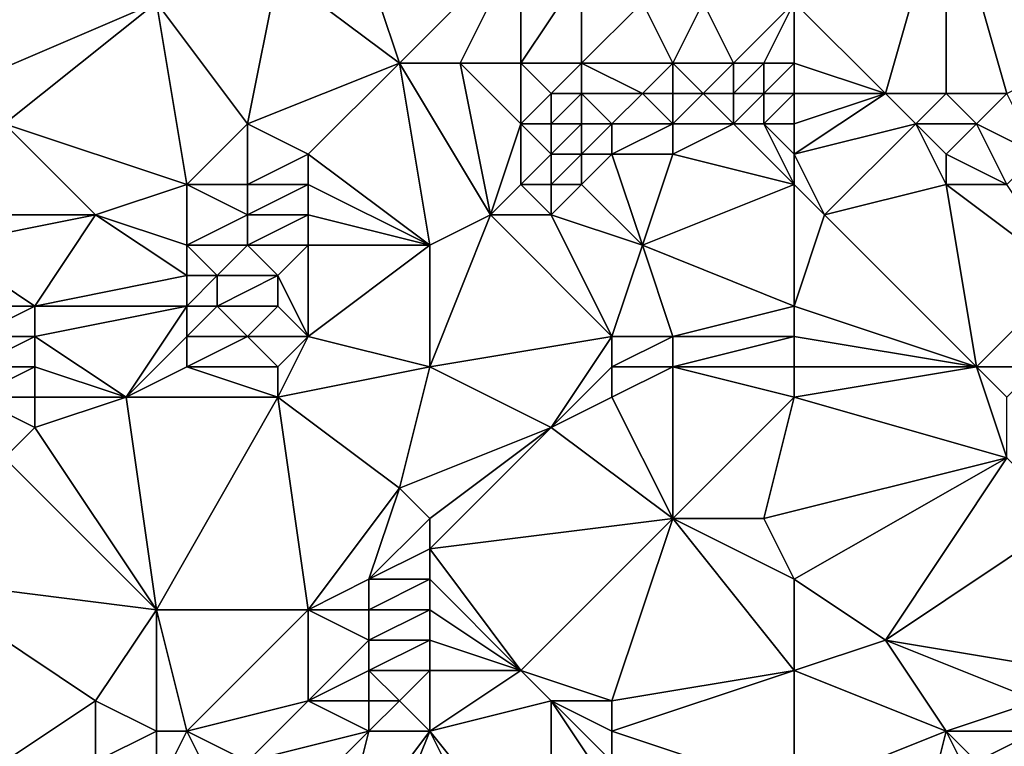
# Model space of a CAD drawing. Units: metres. Extents: x 71250 to 71875, y 359500 to 360000.
# Drawn here: x 71414 to 71447, y 359738 to 359762 of the extents above; entities that cross this region are included whole.
import ezdxf

# ---------------------------------------------------------------- set-up
doc = ezdxf.new("R2010")
doc.units = ezdxf.units.M
doc.layers.add('Terrain', color=15, linetype='Continuous')

msp = doc.modelspace()

# ---------------------------------------------------------------- linework, layer by layer
at = {"layer": 'Terrain'}
for points in [[(71419, 359763, 540.21), (71411, 359767, 541.65), (71412, 359760, 536.88), (71419, 359763, 540.21)], [(71427, 359761, 540.14), (71425, 359767, 543.87), (71423, 359764, 541.5), (71427, 359761, 540.14)], [(71427, 359761, 540.14), (71431, 359765, 543.47), (71425, 359767, 543.87), (71427, 359761, 540.14)], [(71440, 359763, 544.4), (71443, 359760, 542.91), (71445, 359767, 548.6), (71440, 359763, 544.4)], [(71445, 359760, 543.46), (71445, 359767, 548.6), (71443, 359760, 542.91), (71445, 359760, 543.46)], [(71447, 359760, 543.93), (71449, 359761, 545.06), (71445, 359767, 548.6), (71447, 359760, 543.93)], [(71447, 359760, 543.93), (71445, 359767, 548.6), (71445, 359760, 543.46), (71447, 359760, 543.93)], [(71449, 359761, 545.06), (71451, 359767, 549.86), (71445, 359767, 548.6), (71449, 359761, 545.06)], [(71429, 359761, 540.32), (71431, 359765, 543.47), (71427, 359761, 540.14), (71429, 359761, 540.32)], [(71431, 359761, 540.43), (71431, 359765, 543.47), (71429, 359761, 540.32), (71431, 359761, 540.43)], [(71431, 359761, 540.43), (71433, 359764, 543.21), (71431, 359765, 543.47), (71431, 359761, 540.43)], [(71422, 359759, 537.92), (71423, 359764, 541.5), (71419, 359763, 540.21), (71422, 359759, 537.92)], [(71422, 359759, 537.92), (71427, 359761, 540.14), (71423, 359764, 541.5), (71422, 359759, 537.92)], [(71433, 359761, 540.78), (71433, 359764, 543.21), (71431, 359761, 540.43), (71433, 359761, 540.78)], [(71433, 359761, 540.78), (71435, 359763, 542.89), (71433, 359764, 543.21), (71433, 359761, 540.78)], [(71419, 359763, 540.21), (71412, 359760, 536.88), (71414, 359759, 536.65), (71419, 359763, 540.21)], [(71420, 359757, 536.34), (71419, 359763, 540.21), (71414, 359759, 536.65), (71420, 359757, 536.34)], [(71420, 359757, 536.34), (71422, 359759, 537.92), (71419, 359763, 540.21), (71420, 359757, 536.34)], [(71436, 359761, 541.46), (71435, 359763, 542.89), (71433, 359761, 540.78), (71436, 359761, 541.46)], [(71436, 359761, 541.46), (71437, 359763, 543.4), (71435, 359763, 542.89), (71436, 359761, 541.46)], [(71438, 359761, 542.02), (71437, 359763, 543.4), (71436, 359761, 541.46), (71438, 359761, 542.02)], [(71438, 359761, 542.02), (71440, 359763, 544.4), (71437, 359763, 543.4), (71438, 359761, 542.02)], [(71439, 359761, 542.37), (71440, 359763, 544.4), (71438, 359761, 542.02), (71439, 359761, 542.37)], [(71440, 359761, 542.75), (71440, 359763, 544.4), (71439, 359761, 542.37), (71440, 359761, 542.75)], [(71440, 359761, 542.75), (71443, 359760, 542.91), (71440, 359763, 544.4), (71440, 359761, 542.75)], [(71424, 359758, 537.65), (71427, 359761, 540.14), (71422, 359759, 537.92), (71424, 359758, 537.65)], [(71428, 359755, 537.13), (71427, 359761, 540.14), (71424, 359758, 537.65), (71428, 359755, 537.13)], [(71428, 359755, 537.13), (71430, 359756, 538), (71427, 359761, 540.14), (71428, 359755, 537.13)], [(71430, 359756, 538), (71429, 359761, 540.32), (71427, 359761, 540.14), (71430, 359756, 538)], [(71430, 359756, 538), (71431, 359759, 539.32), (71429, 359761, 540.32), (71430, 359756, 538)], [(71431, 359759, 539.32), (71431, 359761, 540.43), (71429, 359761, 540.32), (71431, 359759, 539.32)], [(71431, 359759, 539.32), (71432, 359760, 539.98), (71431, 359761, 540.43), (71431, 359759, 539.32)], [(71432, 359760, 539.98), (71433, 359761, 540.78), (71431, 359761, 540.43), (71432, 359760, 539.98)], [(71433, 359760, 540.22), (71433, 359761, 540.78), (71432, 359760, 539.98), (71433, 359760, 540.22)], [(71435, 359760, 540.72), (71433, 359761, 540.78), (71433, 359760, 540.22), (71435, 359760, 540.72)], [(71435, 359760, 540.72), (71436, 359761, 541.46), (71433, 359761, 540.78), (71435, 359760, 540.72)], [(71436, 359760, 540.96), (71436, 359761, 541.46), (71435, 359760, 540.72), (71436, 359760, 540.96)], [(71437, 359760, 541.2), (71438, 359761, 542.02), (71436, 359761, 541.46), (71437, 359760, 541.2)], [(71437, 359760, 541.2), (71436, 359761, 541.46), (71436, 359760, 540.96), (71437, 359760, 541.2)], [(71438, 359760, 541.48), (71438, 359761, 542.02), (71437, 359760, 541.2), (71438, 359760, 541.48)], [(71439, 359760, 541.8), (71439, 359761, 542.37), (71438, 359760, 541.48), (71439, 359760, 541.8)], [(71438, 359760, 541.48), (71439, 359761, 542.37), (71438, 359761, 542.02), (71438, 359760, 541.48)], [(71440, 359760, 542.12), (71440, 359761, 542.75), (71439, 359760, 541.8), (71440, 359760, 542.12)], [(71439, 359760, 541.8), (71440, 359761, 542.75), (71439, 359761, 542.37), (71439, 359760, 541.8)], [(71440, 359760, 542.12), (71443, 359760, 542.91), (71440, 359761, 542.75), (71440, 359760, 542.12)], [(71432, 359759, 539.6), (71432, 359760, 539.98), (71431, 359759, 539.32), (71432, 359759, 539.6)], [(71433, 359759, 539.9), (71433, 359760, 540.22), (71432, 359759, 539.6), (71433, 359759, 539.9)], [(71432, 359759, 539.6), (71433, 359760, 540.22), (71432, 359760, 539.98), (71432, 359759, 539.6)], [(71434, 359759, 540.2), (71435, 359760, 540.72), (71433, 359760, 540.22), (71434, 359759, 540.2)], [(71434, 359759, 540.2), (71433, 359760, 540.22), (71433, 359759, 539.9), (71434, 359759, 540.2)], [(71436, 359759, 540.71), (71435, 359760, 540.72), (71434, 359759, 540.2), (71436, 359759, 540.71)], [(71436, 359759, 540.71), (71436, 359760, 540.96), (71435, 359760, 540.72), (71436, 359759, 540.71)], [(71438, 359759, 541.22), (71437, 359760, 541.2), (71436, 359759, 540.71), (71438, 359759, 541.22)], [(71436, 359759, 540.71), (71437, 359760, 541.2), (71436, 359760, 540.96), (71436, 359759, 540.71)], [(71438, 359759, 541.22), (71438, 359760, 541.48), (71437, 359760, 541.2), (71438, 359759, 541.22)], [(71439, 359759, 541.49), (71439, 359760, 541.8), (71438, 359759, 541.22), (71439, 359759, 541.49)], [(71438, 359759, 541.22), (71439, 359760, 541.8), (71438, 359760, 541.48), (71438, 359759, 541.22)], [(71440, 359759, 541.76), (71440, 359760, 542.12), (71439, 359759, 541.49), (71440, 359759, 541.76)], [(71439, 359759, 541.49), (71440, 359760, 542.12), (71439, 359760, 541.8), (71439, 359759, 541.49)], [(71440, 359758, 541.49), (71444, 359759, 542.82), (71443, 359760, 542.91), (71440, 359758, 541.49)], [(71440, 359758, 541.49), (71443, 359760, 542.91), (71440, 359759, 541.76), (71440, 359758, 541.49)], [(71440, 359759, 541.76), (71443, 359760, 542.91), (71440, 359760, 542.12), (71440, 359759, 541.76)], [(71444, 359759, 542.82), (71445, 359760, 543.46), (71443, 359760, 542.91), (71444, 359759, 542.82)], [(71446, 359759, 543.33), (71445, 359760, 543.46), (71444, 359759, 542.82), (71446, 359759, 543.33)], [(71446, 359759, 543.33), (71447, 359760, 543.93), (71445, 359760, 543.46), (71446, 359759, 543.33)], [(71448, 359758, 543.47), (71447, 359760, 543.93), (71446, 359759, 543.33), (71448, 359758, 543.47)], [(71417, 359756, 535.35), (71414, 359759, 536.65), (71412, 359756, 534.26), (71417, 359756, 535.35)], [(71420, 359757, 536.34), (71414, 359759, 536.65), (71417, 359756, 535.35), (71420, 359757, 536.34)], [(71422, 359757, 536.64), (71422, 359759, 537.92), (71420, 359757, 536.34), (71422, 359757, 536.64)], [(71422, 359757, 536.64), (71424, 359758, 537.65), (71422, 359759, 537.92), (71422, 359757, 536.64)], [(71430, 359756, 538), (71431, 359757, 538.64), (71431, 359759, 539.32), (71430, 359756, 538)], [(71431, 359757, 538.64), (71432, 359758, 539.27), (71431, 359759, 539.32), (71431, 359757, 538.64)], [(71432, 359758, 539.27), (71432, 359759, 539.6), (71431, 359759, 539.32), (71432, 359758, 539.27)], [(71433, 359758, 539.59), (71433, 359759, 539.9), (71432, 359758, 539.27), (71433, 359758, 539.59)], [(71432, 359758, 539.27), (71433, 359759, 539.9), (71432, 359759, 539.6), (71432, 359758, 539.27)], [(71434, 359758, 539.91), (71434, 359759, 540.2), (71433, 359758, 539.59), (71434, 359758, 539.91)], [(71433, 359758, 539.59), (71434, 359759, 540.2), (71433, 359759, 539.9), (71433, 359758, 539.59)], [(71436, 359758, 540.45), (71436, 359759, 540.71), (71434, 359758, 539.91), (71436, 359758, 540.45)], [(71434, 359758, 539.91), (71436, 359759, 540.71), (71434, 359759, 540.2), (71434, 359758, 539.91)], [(71440, 359757, 541.16), (71438, 359759, 541.22), (71436, 359758, 540.45), (71440, 359757, 541.16)], [(71436, 359758, 540.45), (71438, 359759, 541.22), (71436, 359759, 540.71), (71436, 359758, 540.45)], [(71440, 359757, 541.16), (71439, 359759, 541.49), (71438, 359759, 541.22), (71440, 359757, 541.16)], [(71440, 359757, 541.16), (71440, 359758, 541.49), (71439, 359759, 541.49), (71440, 359757, 541.16)], [(71440, 359758, 541.49), (71440, 359759, 541.76), (71439, 359759, 541.49), (71440, 359758, 541.49)], [(71440, 359758, 541.49), (71441, 359756, 540.96), (71444, 359759, 542.82), (71440, 359758, 541.49)], [(71441, 359756, 540.96), (71445, 359757, 542.67), (71444, 359759, 542.82), (71441, 359756, 540.96)], [(71445, 359757, 542.67), (71445, 359758, 542.89), (71444, 359759, 542.82), (71445, 359757, 542.67)], [(71445, 359758, 542.89), (71446, 359759, 543.33), (71444, 359759, 542.82), (71445, 359758, 542.89)], [(71447, 359757, 543.17), (71446, 359759, 543.33), (71445, 359758, 542.89), (71447, 359757, 543.17)], [(71447, 359757, 543.17), (71448, 359758, 543.47), (71446, 359759, 543.33), (71447, 359757, 543.17)], [(71424, 359757, 537.08), (71424, 359758, 537.65), (71422, 359757, 536.64), (71424, 359757, 537.08)], [(71428, 359755, 537.13), (71424, 359758, 537.65), (71424, 359757, 537.08), (71428, 359755, 537.13)], [(71432, 359757, 538.93), (71432, 359758, 539.27), (71431, 359757, 538.64), (71432, 359757, 538.93)], [(71433, 359757, 539.25), (71433, 359758, 539.59), (71432, 359757, 538.93), (71433, 359757, 539.25)], [(71432, 359757, 538.93), (71433, 359758, 539.59), (71432, 359758, 539.27), (71432, 359757, 538.93)], [(71435, 359755, 538.74), (71434, 359758, 539.91), (71433, 359757, 539.25), (71435, 359755, 538.74)], [(71433, 359757, 539.25), (71434, 359758, 539.91), (71433, 359758, 539.59), (71433, 359757, 539.25)], [(71435, 359755, 538.74), (71436, 359758, 540.45), (71434, 359758, 539.91), (71435, 359755, 538.74)], [(71435, 359755, 538.74), (71440, 359757, 541.16), (71436, 359758, 540.45), (71435, 359755, 538.74)], [(71440, 359757, 541.16), (71441, 359756, 540.96), (71440, 359758, 541.49), (71440, 359757, 541.16)], [(71447, 359757, 543.17), (71445, 359758, 542.89), (71445, 359757, 542.67), (71447, 359757, 543.17)], [(71420, 359755, 535.14), (71420, 359757, 536.34), (71417, 359756, 535.35), (71420, 359755, 535.14)], [(71420, 359755, 535.14), (71422, 359756, 536.06), (71420, 359757, 536.34), (71420, 359755, 535.14)], [(71422, 359756, 536.06), (71422, 359757, 536.64), (71420, 359757, 536.34), (71422, 359756, 536.06)], [(71424, 359756, 536.54), (71424, 359757, 537.08), (71422, 359756, 536.06), (71424, 359756, 536.54)], [(71422, 359756, 536.06), (71424, 359757, 537.08), (71422, 359757, 536.64), (71422, 359756, 536.06)], [(71428, 359755, 537.13), (71424, 359757, 537.08), (71424, 359756, 536.54), (71428, 359755, 537.13)], [(71432, 359756, 538.5), (71431, 359757, 538.64), (71430, 359756, 538), (71432, 359756, 538.5)], [(71432, 359756, 538.5), (71432, 359757, 538.93), (71431, 359757, 538.64), (71432, 359756, 538.5)], [(71435, 359755, 538.74), (71433, 359757, 539.25), (71432, 359756, 538.5), (71435, 359755, 538.74)], [(71432, 359756, 538.5), (71433, 359757, 539.25), (71432, 359757, 538.93), (71432, 359756, 538.5)], [(71440, 359753, 538.77), (71440, 359757, 541.16), (71435, 359755, 538.74), (71440, 359753, 538.77)], [(71440, 359753, 538.77), (71441, 359756, 540.96), (71440, 359757, 541.16), (71440, 359753, 538.77)], [(71446, 359751, 539.31), (71445, 359757, 542.67), (71441, 359756, 540.96), (71446, 359751, 539.31)], [(71446, 359751, 539.31), (71449, 359754, 542.4), (71445, 359757, 542.67), (71446, 359751, 539.31)], [(71449, 359754, 542.4), (71447, 359757, 543.17), (71445, 359757, 542.67), (71449, 359754, 542.4)], [(71415, 359753, 533.31), (71417, 359756, 535.35), (71412, 359755, 533.68), (71415, 359753, 533.31)], [(71412, 359755, 533.68), (71417, 359756, 535.35), (71412, 359756, 534.26), (71412, 359755, 533.68)], [(71420, 359754, 534.58), (71417, 359756, 535.35), (71415, 359753, 533.31), (71420, 359754, 534.58)], [(71420, 359754, 534.58), (71420, 359755, 535.14), (71417, 359756, 535.35), (71420, 359754, 534.58)], [(71422, 359755, 535.5), (71422, 359756, 536.06), (71420, 359755, 535.14), (71422, 359755, 535.5)], [(71424, 359755, 536.02), (71424, 359756, 536.54), (71422, 359755, 535.5), (71424, 359755, 536.02)], [(71422, 359755, 535.5), (71424, 359756, 536.54), (71422, 359756, 536.06), (71422, 359755, 535.5)], [(71428, 359755, 537.13), (71424, 359756, 536.54), (71424, 359755, 536.02), (71428, 359755, 537.13)], [(71428, 359751, 534.86), (71430, 359756, 538), (71428, 359755, 537.13), (71428, 359751, 534.86)], [(71428, 359751, 534.86), (71434, 359752, 536.59), (71430, 359756, 538), (71428, 359751, 534.86)], [(71434, 359752, 536.59), (71432, 359756, 538.5), (71430, 359756, 538), (71434, 359752, 536.59)], [(71434, 359752, 536.59), (71435, 359755, 538.74), (71432, 359756, 538.5), (71434, 359752, 536.59)], [(71440, 359753, 538.77), (71446, 359751, 539.31), (71441, 359756, 540.96), (71440, 359753, 538.77)], [(71415, 359753, 533.31), (71412, 359755, 533.68), (71413, 359753, 532.84), (71415, 359753, 533.31)], [(71421, 359754, 534.75), (71422, 359755, 535.5), (71420, 359755, 535.14), (71421, 359754, 534.75)], [(71421, 359754, 534.75), (71420, 359755, 535.14), (71420, 359754, 534.58), (71421, 359754, 534.75)], [(71423, 359754, 535.22), (71422, 359755, 535.5), (71421, 359754, 534.75), (71423, 359754, 535.22)], [(71423, 359754, 535.22), (71424, 359755, 536.02), (71422, 359755, 535.5), (71423, 359754, 535.22)], [(71424, 359752, 534.43), (71424, 359755, 536.02), (71423, 359754, 535.22), (71424, 359752, 534.43)], [(71428, 359751, 534.86), (71428, 359755, 537.13), (71424, 359752, 534.43), (71428, 359751, 534.86)], [(71424, 359752, 534.43), (71428, 359755, 537.13), (71424, 359755, 536.02), (71424, 359752, 534.43)], [(71436, 359752, 537.12), (71435, 359755, 538.74), (71434, 359752, 536.59), (71436, 359752, 537.12)], [(71436, 359752, 537.12), (71440, 359753, 538.77), (71435, 359755, 538.74), (71436, 359752, 537.12)], [(71420, 359753, 534.03), (71420, 359754, 534.58), (71415, 359753, 533.31), (71420, 359753, 534.03)], [(71421, 359753, 534.21), (71421, 359754, 534.75), (71420, 359753, 534.03), (71421, 359753, 534.21)], [(71420, 359753, 534.03), (71421, 359754, 534.75), (71420, 359754, 534.58), (71420, 359753, 534.03)], [(71423, 359753, 534.69), (71423, 359754, 535.22), (71421, 359753, 534.21), (71423, 359753, 534.69)], [(71421, 359753, 534.21), (71423, 359754, 535.22), (71421, 359754, 534.75), (71421, 359753, 534.21)], [(71424, 359752, 534.43), (71423, 359754, 535.22), (71423, 359753, 534.69), (71424, 359752, 534.43)], [(71448, 359751, 540.02), (71449, 359754, 542.4), (71446, 359751, 539.31), (71448, 359751, 540.02)], [(71415, 359752, 532.7), (71415, 359753, 533.31), (71413, 359752, 532.22), (71415, 359752, 532.7)], [(71413, 359752, 532.22), (71415, 359753, 533.31), (71413, 359753, 532.84), (71413, 359752, 532.22)], [(71420, 359753, 534.03), (71415, 359753, 533.31), (71415, 359752, 532.7), (71420, 359753, 534.03)], [(71420, 359753, 534.03), (71415, 359752, 532.7), (71418, 359750, 532.07), (71420, 359753, 534.03)], [(71420, 359752, 533.5), (71420, 359753, 534.03), (71418, 359750, 532.07), (71420, 359752, 533.5)], [(71422, 359752, 533.91), (71421, 359753, 534.21), (71420, 359752, 533.5), (71422, 359752, 533.91)], [(71420, 359752, 533.5), (71421, 359753, 534.21), (71420, 359753, 534.03), (71420, 359752, 533.5)], [(71422, 359752, 533.91), (71423, 359753, 534.69), (71421, 359753, 534.21), (71422, 359752, 533.91)], [(71424, 359752, 534.43), (71423, 359753, 534.69), (71422, 359752, 533.91), (71424, 359752, 534.43)], [(71440, 359752, 538.25), (71440, 359753, 538.77), (71436, 359752, 537.12), (71440, 359752, 538.25)], [(71440, 359752, 538.25), (71446, 359751, 539.31), (71440, 359753, 538.77), (71440, 359752, 538.25)], [(71415, 359751, 532.09), (71415, 359752, 532.7), (71413, 359751, 531.58), (71415, 359751, 532.09)], [(71413, 359751, 531.58), (71415, 359752, 532.7), (71413, 359752, 532.22), (71413, 359751, 531.58)], [(71418, 359750, 532.07), (71415, 359752, 532.7), (71415, 359751, 532.09), (71418, 359750, 532.07)], [(71420, 359751, 532.96), (71420, 359752, 533.5), (71418, 359750, 532.07), (71420, 359751, 532.96)], [(71423, 359751, 533.62), (71422, 359752, 533.91), (71420, 359751, 532.96), (71423, 359751, 533.62)], [(71420, 359751, 532.96), (71422, 359752, 533.91), (71420, 359752, 533.5), (71420, 359751, 532.96)], [(71423, 359751, 533.62), (71424, 359752, 534.43), (71422, 359752, 533.91), (71423, 359751, 533.62)], [(71423, 359750, 533.07), (71428, 359751, 534.86), (71424, 359752, 534.43), (71423, 359750, 533.07)], [(71423, 359750, 533.07), (71424, 359752, 534.43), (71423, 359751, 533.62), (71423, 359750, 533.07)], [(71432, 359749, 534.59), (71434, 359752, 536.59), (71428, 359751, 534.86), (71432, 359749, 534.59)], [(71432, 359749, 534.59), (71434, 359751, 536.07), (71434, 359752, 536.59), (71432, 359749, 534.59)], [(71436, 359751, 536.63), (71436, 359752, 537.12), (71434, 359751, 536.07), (71436, 359751, 536.63)], [(71434, 359751, 536.07), (71436, 359752, 537.12), (71434, 359752, 536.59), (71434, 359751, 536.07)], [(71440, 359751, 537.81), (71440, 359752, 538.25), (71436, 359751, 536.63), (71440, 359751, 537.81)], [(71436, 359751, 536.63), (71440, 359752, 538.25), (71436, 359752, 537.12), (71436, 359751, 536.63)], [(71440, 359751, 537.81), (71446, 359751, 539.31), (71440, 359752, 538.25), (71440, 359751, 537.81)], [(71415, 359750, 531.46), (71415, 359751, 532.09), (71413, 359750, 530.92), (71415, 359750, 531.46)], [(71413, 359750, 530.92), (71415, 359751, 532.09), (71413, 359751, 531.58), (71413, 359750, 530.92)], [(71418, 359750, 532.07), (71415, 359751, 532.09), (71415, 359750, 531.46), (71418, 359750, 532.07)], [(71423, 359750, 533.07), (71420, 359751, 532.96), (71418, 359750, 532.07), (71423, 359750, 533.07)], [(71423, 359750, 533.07), (71423, 359751, 533.62), (71420, 359751, 532.96), (71423, 359750, 533.07)], [(71427, 359747, 532.19), (71428, 359751, 534.86), (71423, 359750, 533.07), (71427, 359747, 532.19)], [(71427, 359747, 532.19), (71432, 359749, 534.59), (71428, 359751, 534.86), (71427, 359747, 532.19)], [(71432, 359749, 534.59), (71434, 359750, 535.61), (71434, 359751, 536.07), (71432, 359749, 534.59)], [(71436, 359746, 534.35), (71436, 359751, 536.63), (71434, 359750, 535.61), (71436, 359746, 534.35)], [(71434, 359750, 535.61), (71436, 359751, 536.63), (71434, 359751, 536.07), (71434, 359750, 535.61)], [(71436, 359746, 534.35), (71440, 359750, 537.35), (71436, 359751, 536.63), (71436, 359746, 534.35)], [(71440, 359750, 537.35), (71440, 359751, 537.81), (71436, 359751, 536.63), (71440, 359750, 537.35)], [(71440, 359750, 537.35), (71446, 359751, 539.31), (71440, 359751, 537.81), (71440, 359750, 537.35)], [(71447, 359748, 538.23), (71446, 359751, 539.31), (71440, 359750, 537.35), (71447, 359748, 538.23)], [(71447, 359748, 538.23), (71447, 359750, 539.18), (71446, 359751, 539.31), (71447, 359748, 538.23)], [(71447, 359750, 539.18), (71448, 359751, 540.02), (71446, 359751, 539.31), (71447, 359750, 539.18)], [(71414, 359748, 530.02), (71415, 359749, 530.86), (71413, 359750, 530.92), (71414, 359748, 530.02)], [(71415, 359749, 530.86), (71415, 359750, 531.46), (71413, 359750, 530.92), (71415, 359749, 530.86)], [(71415, 359749, 530.86), (71418, 359750, 532.07), (71415, 359750, 531.46), (71415, 359749, 530.86)], [(71419, 359743, 528.72), (71418, 359750, 532.07), (71415, 359749, 530.86), (71419, 359743, 528.72)], [(71419, 359743, 528.72), (71423, 359750, 533.07), (71418, 359750, 532.07), (71419, 359743, 528.72)], [(71424, 359743, 529.49), (71423, 359750, 533.07), (71419, 359743, 528.72), (71424, 359743, 529.49)], [(71424, 359743, 529.49), (71427, 359747, 532.19), (71423, 359750, 533.07), (71424, 359743, 529.49)], [(71436, 359746, 534.35), (71434, 359750, 535.61), (71432, 359749, 534.59), (71436, 359746, 534.35)], [(71439, 359746, 535.12), (71440, 359750, 537.35), (71436, 359746, 534.35), (71439, 359746, 535.12)], [(71439, 359746, 535.12), (71447, 359748, 538.23), (71440, 359750, 537.35), (71439, 359746, 535.12)], [(71419, 359743, 528.72), (71415, 359749, 530.86), (71414, 359748, 530.02), (71419, 359743, 528.72)], [(71428, 359746, 531.9), (71432, 359749, 534.59), (71427, 359747, 532.19), (71428, 359746, 531.9)], [(71428, 359745, 531.4), (71432, 359749, 534.59), (71428, 359746, 531.9), (71428, 359745, 531.4)], [(71428, 359745, 531.4), (71436, 359746, 534.35), (71432, 359749, 534.59), (71428, 359745, 531.4)], [(71419, 359743, 528.72), (71414, 359748, 530.02), (71411, 359744, 527.11), (71419, 359743, 528.72)], [(71440, 359744, 534.27), (71447, 359748, 538.23), (71439, 359746, 535.12), (71440, 359744, 534.27)], [(71440, 359744, 534.27), (71443, 359742, 534.01), (71447, 359748, 538.23), (71440, 359744, 534.27)], [(71443, 359742, 534.01), (71449, 359746, 537.97), (71447, 359748, 538.23), (71443, 359742, 534.01)], [(71424, 359743, 529.49), (71426, 359744, 530.35), (71427, 359747, 532.19), (71424, 359743, 529.49)], [(71426, 359744, 530.35), (71428, 359746, 531.9), (71427, 359747, 532.19), (71426, 359744, 530.35)], [(71426, 359744, 530.35), (71428, 359745, 531.4), (71428, 359746, 531.9), (71426, 359744, 530.35)], [(71431, 359741, 530.68), (71436, 359746, 534.35), (71428, 359745, 531.4), (71431, 359741, 530.68)], [(71434, 359740, 530.89), (71436, 359746, 534.35), (71431, 359741, 530.68), (71434, 359740, 530.89)], [(71434, 359740, 530.89), (71440, 359741, 532.55), (71436, 359746, 534.35), (71434, 359740, 530.89)], [(71440, 359741, 532.55), (71440, 359744, 534.27), (71436, 359746, 534.35), (71440, 359741, 532.55)], [(71440, 359744, 534.27), (71439, 359746, 535.12), (71436, 359746, 534.35), (71440, 359744, 534.27)], [(71449, 359741, 535.6), (71449, 359746, 537.97), (71443, 359742, 534.01), (71449, 359741, 535.6)], [(71428, 359744, 530.93), (71428, 359745, 531.4), (71426, 359744, 530.35), (71428, 359744, 530.93)], [(71431, 359741, 530.68), (71428, 359745, 531.4), (71428, 359744, 530.93), (71431, 359741, 530.68)], [(71414, 359738, 525.04), (71417, 359740, 526.9), (71411, 359744, 527.11), (71414, 359738, 525.04)], [(71419, 359743, 528.72), (71411, 359744, 527.11), (71417, 359740, 526.9), (71419, 359743, 528.72)], [(71426, 359743, 529.89), (71426, 359744, 530.35), (71424, 359743, 529.49), (71426, 359743, 529.89)], [(71428, 359743, 530.49), (71428, 359744, 530.93), (71426, 359743, 529.89), (71428, 359743, 530.49)], [(71426, 359743, 529.89), (71428, 359744, 530.93), (71426, 359744, 530.35), (71426, 359743, 529.89)], [(71431, 359741, 530.68), (71428, 359744, 530.93), (71428, 359743, 530.49), (71431, 359741, 530.68)], [(71440, 359741, 532.55), (71443, 359742, 534.01), (71440, 359744, 534.27), (71440, 359741, 532.55)], [(71419, 359739, 526.9), (71419, 359743, 528.72), (71417, 359740, 526.9), (71419, 359739, 526.9)], [(71420, 359739, 527.08), (71419, 359743, 528.72), (71419, 359739, 526.9), (71420, 359739, 527.08)], [(71420, 359739, 527.08), (71424, 359743, 529.49), (71419, 359743, 528.72), (71420, 359739, 527.08)], [(71420, 359739, 527.08), (71424, 359740, 528.14), (71424, 359743, 529.49), (71420, 359739, 527.08)], [(71424, 359740, 528.14), (71426, 359742, 529.45), (71424, 359743, 529.49), (71424, 359740, 528.14)], [(71426, 359742, 529.45), (71426, 359743, 529.89), (71424, 359743, 529.49), (71426, 359742, 529.45)], [(71428, 359742, 530.07), (71428, 359743, 530.49), (71426, 359742, 529.45), (71428, 359742, 530.07)], [(71426, 359742, 529.45), (71428, 359743, 530.49), (71426, 359743, 529.89), (71426, 359742, 529.45)], [(71431, 359741, 530.68), (71428, 359743, 530.49), (71428, 359742, 530.07), (71431, 359741, 530.68)], [(71424, 359740, 528.14), (71426, 359741, 529.02), (71426, 359742, 529.45), (71424, 359740, 528.14)], [(71428, 359741, 529.65), (71428, 359742, 530.07), (71426, 359741, 529.02), (71428, 359741, 529.65)], [(71426, 359741, 529.02), (71428, 359742, 530.07), (71426, 359742, 529.45), (71426, 359741, 529.02)], [(71431, 359741, 530.68), (71428, 359742, 530.07), (71428, 359741, 529.65), (71431, 359741, 530.68)], [(71440, 359741, 532.55), (71445, 359739, 533.06), (71443, 359742, 534.01), (71440, 359741, 532.55)], [(71445, 359739, 533.06), (71448, 359740, 534.67), (71443, 359742, 534.01), (71445, 359739, 533.06)], [(71448, 359740, 534.67), (71449, 359741, 535.6), (71443, 359742, 534.01), (71448, 359740, 534.67)], [(71426, 359740, 528.58), (71426, 359741, 529.02), (71424, 359740, 528.14), (71426, 359740, 528.58)], [(71427, 359740, 528.87), (71426, 359741, 529.02), (71426, 359740, 528.58), (71427, 359740, 528.87)], [(71427, 359740, 528.87), (71428, 359741, 529.65), (71426, 359741, 529.02), (71427, 359740, 528.87)], [(71428, 359739, 528.7), (71428, 359741, 529.65), (71427, 359740, 528.87), (71428, 359739, 528.7)], [(71428, 359739, 528.7), (71432, 359740, 530.46), (71431, 359741, 530.68), (71428, 359739, 528.7)], [(71428, 359739, 528.7), (71431, 359741, 530.68), (71428, 359741, 529.65), (71428, 359739, 528.7)], [(71434, 359740, 530.89), (71431, 359741, 530.68), (71432, 359740, 530.46), (71434, 359740, 530.89)], [(71440, 359737, 530.22), (71440, 359741, 532.55), (71434, 359739, 530.28), (71440, 359737, 530.22)], [(71434, 359739, 530.28), (71440, 359741, 532.55), (71434, 359740, 530.89), (71434, 359739, 530.28)], [(71440, 359737, 530.22), (71445, 359739, 533.06), (71440, 359741, 532.55), (71440, 359737, 530.22)], [(71417, 359738, 525.88), (71417, 359740, 526.9), (71414, 359738, 525.04), (71417, 359738, 525.88)], [(71419, 359739, 526.9), (71417, 359740, 526.9), (71417, 359738, 525.88), (71419, 359739, 526.9)], [(71422, 359738, 526.86), (71424, 359740, 528.14), (71420, 359739, 527.08), (71422, 359738, 526.86)], [(71422, 359738, 526.86), (71426, 359739, 528.1), (71424, 359740, 528.14), (71422, 359738, 526.86)], [(71426, 359739, 528.1), (71426, 359740, 528.58), (71424, 359740, 528.14), (71426, 359739, 528.1)], [(71428, 359739, 528.7), (71427, 359740, 528.87), (71426, 359739, 528.1), (71428, 359739, 528.7)], [(71426, 359739, 528.1), (71427, 359740, 528.87), (71426, 359740, 528.58), (71426, 359739, 528.1)], [(71432, 359734, 526.52), (71432, 359740, 530.46), (71428, 359739, 528.7), (71432, 359734, 526.52)], [(71432, 359734, 526.52), (71434, 359737, 529), (71432, 359740, 530.46), (71432, 359734, 526.52)], [(71434, 359737, 529), (71434, 359738, 529.65), (71432, 359740, 530.46), (71434, 359737, 529)], [(71434, 359738, 529.65), (71434, 359739, 530.28), (71432, 359740, 530.46), (71434, 359738, 529.65)], [(71434, 359739, 530.28), (71434, 359740, 530.89), (71432, 359740, 530.46), (71434, 359739, 530.28)], [(71448, 359739, 533.95), (71448, 359740, 534.67), (71445, 359739, 533.06), (71448, 359739, 533.95)], [(71419, 359737, 525.76), (71419, 359739, 526.9), (71417, 359738, 525.88), (71419, 359737, 525.76)], [(71421, 359737, 526.14), (71420, 359739, 527.08), (71419, 359737, 525.76), (71421, 359737, 526.14)], [(71419, 359737, 525.76), (71420, 359739, 527.08), (71419, 359739, 526.9), (71419, 359737, 525.76)], [(71421, 359737, 526.14), (71422, 359738, 526.86), (71420, 359739, 527.08), (71421, 359737, 526.14)], [(71423, 359736, 525.88), (71426, 359739, 528.1), (71422, 359738, 526.86), (71423, 359736, 525.88)], [(71425, 359735, 525.62), (71426, 359739, 528.1), (71423, 359736, 525.88), (71425, 359735, 525.62)], [(71426, 359734, 525.17), (71428, 359739, 528.7), (71425, 359735, 525.62), (71426, 359734, 525.17)], [(71425, 359735, 525.62), (71428, 359739, 528.7), (71426, 359739, 528.1), (71425, 359735, 525.62)], [(71431, 359733, 525.61), (71428, 359739, 528.7), (71426, 359734, 525.17), (71431, 359733, 525.61)], [(71431, 359733, 525.61), (71432, 359734, 526.52), (71428, 359739, 528.7), (71431, 359733, 525.61)], [(71440, 359737, 530.22), (71434, 359739, 530.28), (71434, 359738, 529.65), (71440, 359737, 530.22)], [(71440, 359737, 530.22), (71444, 359735, 529.93), (71445, 359739, 533.06), (71440, 359737, 530.22)], [(71444, 359735, 529.93), (71446, 359737, 531.94), (71445, 359739, 533.06), (71444, 359735, 529.93)], [(71446, 359737, 531.94), (71446, 359738, 532.69), (71445, 359739, 533.06), (71446, 359737, 531.94)], [(71446, 359738, 532.69), (71448, 359739, 533.95), (71445, 359739, 533.06), (71446, 359738, 532.69)], [(71448, 359738, 533.2), (71448, 359739, 533.95), (71446, 359738, 532.69), (71448, 359738, 533.2)]]:
    msp.add_3dface(points, dxfattribs=at)

doc.saveas('drawing.dxf')
